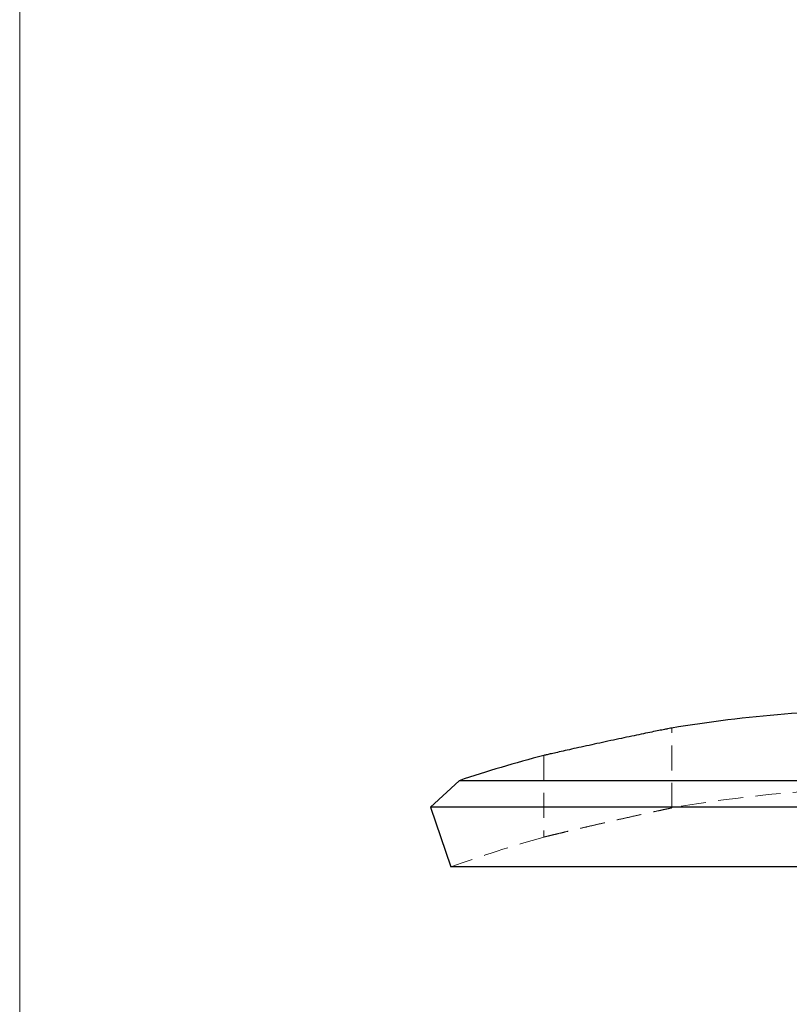
# Model space of a CAD drawing. Units: millimetres. Extents: x 5 to 292, y 5 to 205.
# Drawn here: x 5 to 44, y 105 to 155 of the extents above; entities that cross this region are included whole.
import ezdxf

# ---------------------------------------------------------------- set-up
doc = ezdxf.new("R2010")
doc.units = ezdxf.units.MM
doc.linetypes.add('HIDDEN', pattern=[1.905, 1.27, -0.635])

msp = doc.modelspace()

# ---------------------------------------------------------------- linework, layer by layer
at = {"color": 7, "linetype": 'Continuous', "lineweight": 18}
msp.add_line((5, 205), (5, 5), dxfattribs=at)
at = {"color": 7, "linetype": 'HIDDEN', "lineweight": 18}
for p, q in [((38.107, 114.971), (38.107, 119.028)), ((31.607, 117.639), (31.607, 113.494))]:
    msp.add_line(p, q, dxfattribs=at)
at = {"color": 7, "linetype": 'Continuous', "lineweight": 25}
for p, q in [((27.307, 116.354), (25.857, 115.012)), ((82.407, 116.354), (27.307, 116.354)), ((25.857, 115.012), (26.889, 111.973)), ((83.857, 115.012), (25.857, 115.012)), ((82.824, 111.973), (26.889, 111.973))]:
    msp.add_line(p, q, dxfattribs=at)
for start, end in [(90, 99.39233), (104.78188, 108.43786)]:
    msp.add_arc((49.607, 49.465), 70.508, start, end, dxfattribs=at)
at = {"color": 7, "linetype": 'HIDDEN', "lineweight": 18}
for start, end in [(93.51737, 99.96043), (105.69326, 109.97246)]:
    msp.add_arc((49.607, 49.465), 66.508, start, end, dxfattribs=at)
at = {"color": 7, "linetype": 'Continuous', "lineweight": 25}
msp.add_open_spline([(38.1, 119.028), (38.102, 119.028), (38.116, 119.031), (38.056, 119.019), (37.917, 118.991), (37.684, 118.945), (37.379, 118.884), (37.001, 118.807), (36.566, 118.718), (36.078, 118.616), (35.555, 118.506), (35.005, 118.389), (34.451, 118.269), (33.901, 118.149), (33.381, 118.035), (32.9, 117.928), (32.482, 117.834), (32.132, 117.756), (31.866, 117.696), (31.691, 117.656), (31.607, 117.637), (31.615, 117.639), (31.617, 117.639)], degree=3, knots=[0, 0, 0, 0, 0.008702, 0.060117, 0.113023, 0.164478, 0.217395, 0.26944, 0.322941, 0.375963, 0.430466, 0.48452, 0.540105, 0.594783, 0.651054, 0.705575, 0.76173, 0.815302, 0.870503, 0.922785, 0.976643, 1, 1, 1, 1], dxfattribs=at)
at = {"color": 7, "linetype": 'HIDDEN', "lineweight": 18}
msp.add_open_spline([(31.617, 113.494), (31.616, 113.493), (31.611, 113.492), (31.7, 113.514), (31.875, 113.556), (32.131, 113.618), (32.463, 113.697), (32.858, 113.791), (33.314, 113.899), (33.815, 114.016), (34.353, 114.141), (34.908, 114.269), (35.469, 114.396), (36.01, 114.517), (36.522, 114.631), (36.979, 114.731), (37.375, 114.816), (37.69, 114.884), (37.927, 114.934), (38.062, 114.962), (38.119, 114.974), (38.104, 114.971), (38.103, 114.971)], degree=3, knots=[0, 0, 0, 0, 0.028225, 0.080819, 0.131684, 0.183987, 0.23556, 0.288557, 0.341438, 0.395778, 0.449979, 0.505709, 0.560629, 0.617152, 0.671856, 0.728203, 0.781913, 0.837253, 0.889725, 0.943774, 0.995301, 1, 1, 1, 1], dxfattribs=at)

doc.saveas('drawing.dxf')
